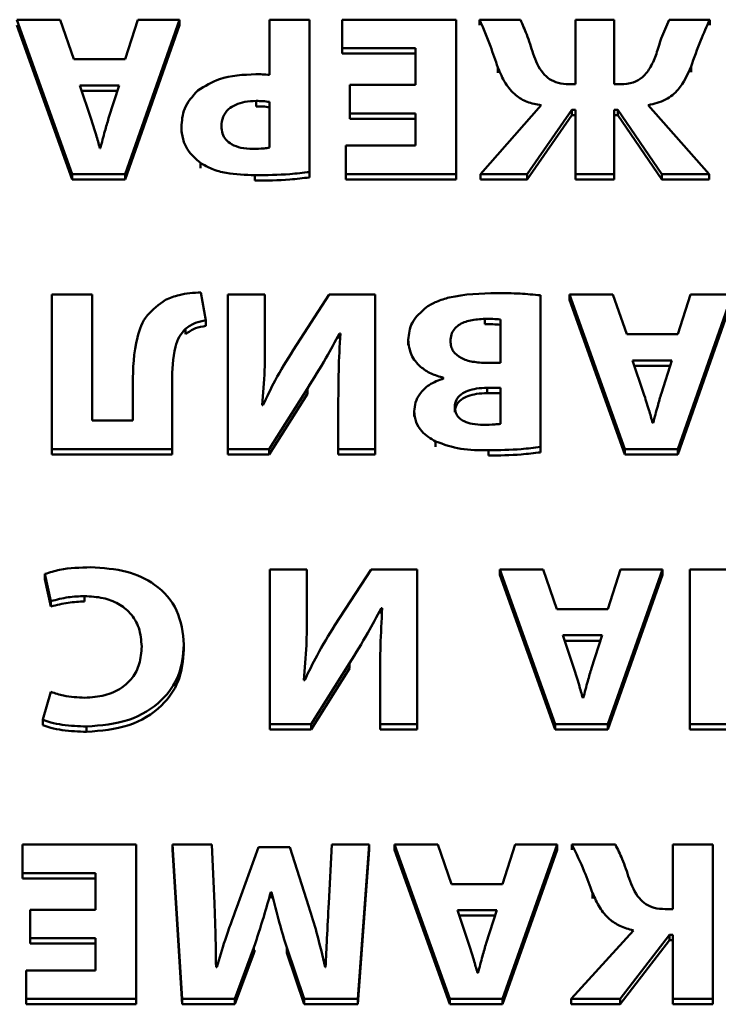
# Paper-space layout 'Лист1' of a CAD drawing. Units: millimetres. Extents: x -3802 to 3922, y -2985 to 2635.
# Drawn here: x -1732 to -1726, y -315 to -305 of the extents above; entities that cross this region are included whole.
import ezdxf

# ---------------------------------------------------------------- set-up
doc = ezdxf.new("R2010")
doc.units = ezdxf.units.MM

psp = doc.layouts.new('Лист1')

# ---------------------------------------------------------------- linework, layer by layer
at = {"color": 7, "linetype": 'Continuous', "lineweight": 50}
for p, q in [((-1732.4953, -305.4134), (-1731.9792, -306.8545)), ((-1732.0903, -305.4134), (-1732.4953, -305.4134)), ((-1732.4953, -305.4634), (-1731.9792, -306.9045)), ((-1731.9619, -305.7834), (-1732.0903, -305.4134)), ((-1731.3668, -305.4134), (-1731.4853, -305.7834)), ((-1731.4853, -306.8545), (-1730.9766, -305.4134)), ((-1731.4853, -306.9045), (-1730.9766, -305.4634)), ((-1730.9766, -305.4134), (-1731.3668, -305.4134)), ((-1730.9766, -305.4134), (-1730.9766, -305.4634)), ((-1730.137, -305.4134), (-1730.137, -305.9288)), ((-1729.7641, -305.4134), (-1730.137, -305.4134)), ((-1729.7641, -306.8353), (-1729.7641, -305.4134)), ((-1729.4579, -305.4134), (-1729.4579, -305.6804)), ((-1728.3964, -305.4134), (-1729.4579, -305.4134)), ((-1728.3964, -306.8545), (-1728.3964, -305.4134)), ((-1727.796, -305.4134), (-1728.1763, -305.4134)), ((-1728.1763, -305.4134), (-1728.1763, -305.4634)), ((-1727.2823, -305.4134), (-1727.2823, -306.0165)), ((-1726.9221, -305.4134), (-1727.2823, -305.4134)), ((-1726.9221, -306.0165), (-1726.9221, -305.4134)), ((-1726.0282, -305.4134), (-1726.4085, -305.4134)), ((-1726.0282, -305.4134), (-1726.0282, -305.4634)), ((-1729.4579, -305.6804), (-1728.7739, -305.6804)), ((-1729.4579, -305.6804), (-1729.4579, -305.7304)), ((-1729.4579, -305.7304), (-1728.7739, -305.7304)), ((-1728.7739, -305.6804), (-1728.7739, -306.0229)), ((-1731.4853, -305.7834), (-1731.9619, -305.7834)), ((-1728.0059, -305.8604), (-1728.0059, -305.9104)), ((-1726.2035, -305.8518), (-1726.2035, -305.9018)), ((-1731.5396, -306.0268), (-1731.9076, -306.0268)), ((-1731.9076, -306.0268), (-1731.8039, -306.333)), ((-1731.6384, -306.3327), (-1731.5396, -306.0268)), ((-1728.7739, -306.0229), (-1729.3863, -306.0229)), ((-1729.3863, -306.0229), (-1729.3863, -306.2878)), ((-1727.2823, -306.0165), (-1727.3416, -306.0165)), ((-1726.8604, -306.0165), (-1726.9221, -306.0165)), ((-1731.5557, -306.0768), (-1731.8906, -306.0768)), ((-1730.2629, -306.1723), (-1730.2629, -306.2223)), ((-1730.137, -306.6067), (-1730.137, -306.1808)), ((-1727.6009, -306.2108), (-1728.1688, -306.8545)), ((-1726.0356, -306.8545), (-1726.6036, -306.2108)), ((-1729.3863, -306.2878), (-1728.7739, -306.2878)), ((-1729.3863, -306.2878), (-1729.3863, -306.3378)), ((-1728.7739, -306.2878), (-1728.7739, -306.5875)), ((-1727.7318, -306.8545), (-1727.3169, -306.2557)), ((-1727.7318, -306.9045), (-1727.3169, -306.3057)), ((-1727.3169, -306.2557), (-1727.3169, -306.3057)), ((-1727.3169, -306.2557), (-1727.2823, -306.2557)), ((-1727.3169, -306.3057), (-1727.2823, -306.3057)), ((-1727.2823, -306.2557), (-1727.2823, -306.8545)), ((-1726.9221, -306.2557), (-1726.8876, -306.2557)), ((-1726.9221, -306.8545), (-1726.9221, -306.2557)), ((-1726.9221, -306.3057), (-1726.8876, -306.3057)), ((-1726.8876, -306.2557), (-1726.8876, -306.3057)), ((-1726.8876, -306.2557), (-1726.4752, -306.8545)), ((-1726.8876, -306.3057), (-1726.4752, -306.9045)), ((-1729.3863, -306.3378), (-1728.7739, -306.3378)), ((-1730.9593, -306.4164), (-1730.9593, -306.4664)), ((-1731.7199, -306.6111), (-1731.715, -306.6111)), ((-1728.7739, -306.5875), (-1729.4233, -306.5875)), ((-1729.4233, -306.5875), (-1729.4233, -306.8545)), ((-1730.7815, -306.7501), (-1730.7815, -306.8001)), ((-1731.9792, -306.8545), (-1731.4853, -306.8545)), ((-1731.9792, -306.8545), (-1731.9792, -306.9045)), ((-1731.4853, -306.8545), (-1731.4853, -306.9045)), ((-1729.7641, -306.8353), (-1729.7641, -306.8853)), ((-1729.4233, -306.8545), (-1728.3964, -306.8545)), ((-1729.4233, -306.8545), (-1729.4233, -306.9045)), ((-1728.3964, -306.8545), (-1728.3964, -306.9045)), ((-1728.1688, -306.8545), (-1727.7318, -306.8545)), ((-1728.1688, -306.8545), (-1728.1688, -306.9045)), ((-1727.7318, -306.8545), (-1727.7318, -306.9045)), ((-1727.2823, -306.8545), (-1726.9221, -306.8545)), ((-1727.2823, -306.8545), (-1727.2823, -306.9045)), ((-1726.9221, -306.8545), (-1726.9221, -306.9045)), ((-1726.4752, -306.8545), (-1726.4752, -306.9045)), ((-1726.4752, -306.8545), (-1726.0356, -306.8545)), ((-1726.0356, -306.8545), (-1726.0356, -306.9045)), ((-1731.9792, -306.9045), (-1731.4853, -306.9045)), ((-1730.2728, -306.8652), (-1730.2728, -306.9152)), ((-1729.4233, -306.9045), (-1728.3964, -306.9045)), ((-1728.1688, -306.9045), (-1727.7318, -306.9045)), ((-1727.2823, -306.9045), (-1726.9221, -306.9045)), ((-1726.4752, -306.9045), (-1726.0356, -306.9045)), ((-1730.7299, -308.2214), (-1730.7768, -307.9583)), ((-1732.1667, -307.9797), (-1732.1667, -309.4209)), ((-1731.7917, -307.9797), (-1732.1667, -307.9797)), ((-1731.7917, -309.1538), (-1731.7917, -307.9797)), ((-1730.1792, -307.9797), (-1730.5246, -307.9797)), ((-1730.5246, -307.9797), (-1730.5246, -309.4209)), ((-1730.1792, -308.4053), (-1730.1792, -307.9797)), ((-1729.5788, -307.9797), (-1729.9174, -308.4994)), ((-1729.1494, -307.9797), (-1729.5788, -307.9797)), ((-1729.1494, -309.4209), (-1729.1494, -307.9797)), ((-1727.6085, -309.4016), (-1727.6085, -307.9861)), ((-1727.3365, -307.9797), (-1726.8207, -309.4209)), ((-1726.9319, -307.9797), (-1727.3365, -307.9797)), ((-1727.3365, -307.9797), (-1727.3365, -308.0297)), ((-1727.3365, -308.0297), (-1726.8207, -309.4709)), ((-1726.8035, -308.3497), (-1726.9319, -307.9797)), ((-1726.2083, -307.9797), (-1726.3269, -308.3497)), ((-1726.3269, -309.4209), (-1725.8181, -307.9797)), ((-1726.3269, -309.4709), (-1725.8181, -308.0297)), ((-1725.8181, -307.9797), (-1726.2083, -307.9797)), ((-1730.7299, -308.2214), (-1730.7299, -308.2714)), ((-1728.1271, -308.2061), (-1728.1271, -308.2561)), ((-1727.981, -308.617), (-1727.981, -308.2104)), ((-1730.92, -308.2983), (-1730.92, -308.3483)), ((-1730.1792, -308.4053), (-1730.1792, -308.4553)), ((-1729.4849, -308.3409), (-1729.475, -308.3409)), ((-1729.4849, -308.3409), (-1729.4849, -308.3909)), ((-1728.8429, -308.4011), (-1728.8429, -308.4511)), ((-1726.3269, -308.3497), (-1726.8035, -308.3497)), ((-1726.3812, -308.5932), (-1726.7491, -308.5932)), ((-1726.7491, -308.5932), (-1726.6454, -308.8994)), ((-1726.48, -308.899), (-1726.3812, -308.5932)), ((-1728.1094, -308.617), (-1727.981, -308.617)), ((-1726.3973, -308.6432), (-1726.7321, -308.6432)), ((-1728.5123, -308.756), (-1728.5123, -308.7603)), ((-1731.4136, -308.8116), (-1731.4136, -309.1538)), ((-1731.046, -309.4209), (-1731.046, -308.7902)), ((-1730.1397, -309.4209), (-1729.7813, -308.8544)), ((-1729.7813, -308.8544), (-1729.7813, -308.9044)), ((-1727.981, -308.8498), (-1728.1045, -308.8498)), ((-1728.1045, -308.8498), (-1728.1045, -308.8998)), ((-1727.981, -309.1859), (-1727.981, -308.8498)), ((-1730.1397, -309.4709), (-1729.7813, -308.9044)), ((-1727.981, -308.8998), (-1728.1045, -308.8998)), ((-1730.1989, -309.0124), (-1730.2063, -309.0124)), ((-1729.4948, -308.9932), (-1729.4948, -309.4209)), ((-1731.4136, -309.1538), (-1731.7917, -309.1538)), ((-1728.7861, -309.0682), (-1728.7861, -309.1182)), ((-1726.5614, -309.1774), (-1726.5565, -309.1774)), ((-1732.1667, -309.4209), (-1731.046, -309.4209)), ((-1732.1667, -309.4209), (-1732.1667, -309.4709)), ((-1731.046, -309.4209), (-1731.046, -309.4709)), ((-1730.5246, -309.4209), (-1730.5246, -309.4709)), ((-1730.5246, -309.4209), (-1730.1397, -309.4209)), ((-1730.1397, -309.4209), (-1730.1397, -309.4709)), ((-1729.4948, -309.4209), (-1729.1494, -309.4209)), ((-1729.4948, -309.4209), (-1729.4948, -309.4709)), ((-1729.1494, -309.4209), (-1729.1494, -309.4709)), ((-1728.5864, -309.3503), (-1728.5864, -309.4003)), ((-1727.6085, -309.4016), (-1727.6085, -309.4516)), ((-1726.8207, -309.4209), (-1726.3269, -309.4209)), ((-1726.8207, -309.4209), (-1726.8207, -309.4709)), ((-1726.3269, -309.4209), (-1726.3269, -309.4709)), ((-1732.1667, -309.4709), (-1731.046, -309.4709)), ((-1730.5246, -309.4709), (-1730.1397, -309.4709)), ((-1729.4948, -309.4709), (-1729.1494, -309.4709)), ((-1728.0946, -309.4315), (-1728.0946, -309.4815)), ((-1726.8207, -309.4709), (-1726.3269, -309.4709)), ((-1732.2335, -310.5867), (-1732.1767, -310.8409)), ((-1732.2335, -310.5867), (-1732.2335, -310.6367)), ((-1729.7891, -310.5461), (-1730.1345, -310.5461)), ((-1730.1345, -310.5461), (-1730.1345, -311.9873)), ((-1729.7891, -310.9717), (-1729.7891, -310.5461)), ((-1729.1887, -310.5461), (-1729.5273, -311.0658)), ((-1728.7593, -310.5461), (-1729.1887, -310.5461)), ((-1728.7593, -311.9873), (-1728.7593, -310.5461)), ((-1727.9885, -310.5461), (-1727.4727, -311.9873)), ((-1727.5835, -310.5461), (-1727.9885, -310.5461)), ((-1727.9885, -310.5461), (-1727.9885, -310.5961)), ((-1727.9885, -310.5961), (-1727.4727, -312.0373)), ((-1727.4555, -310.9161), (-1727.5835, -310.5461)), ((-1726.9789, -311.9873), (-1726.4702, -310.5461)), ((-1726.8603, -310.5461), (-1726.9789, -310.9161)), ((-1726.9789, -312.0373), (-1726.4702, -310.5961)), ((-1726.4702, -310.5461), (-1726.8603, -310.5461)), ((-1726.4702, -310.5461), (-1726.4702, -310.5961)), ((-1726.213, -310.5461), (-1726.213, -311.9873)), ((-1725.838, -310.5461), (-1726.213, -310.5461)), ((-1732.2335, -310.6367), (-1732.1767, -310.8909)), ((-1731.8631, -310.7939), (-1731.8631, -310.8439)), ((-1732.1767, -310.8409), (-1732.1767, -310.8909)), ((-1729.7891, -310.9717), (-1729.7891, -311.0217)), ((-1729.0948, -310.9072), (-1729.0849, -310.9072)), ((-1729.0948, -310.9072), (-1729.0948, -310.9572)), ((-1726.9789, -310.9161), (-1727.4555, -310.9161)), ((-1727.0332, -311.1596), (-1727.4011, -311.1596)), ((-1727.4011, -311.1596), (-1727.2974, -311.4654)), ((-1727.132, -311.4654), (-1727.0332, -311.1596)), ((-1730.9349, -311.2452), (-1730.9349, -311.2952)), ((-1727.0493, -311.2096), (-1727.3841, -311.2096)), ((-1729.7496, -311.9873), (-1729.3912, -311.4205)), ((-1729.3912, -311.4205), (-1729.3912, -311.4705)), ((-1729.7496, -312.0373), (-1729.3912, -311.4705)), ((-1729.8088, -311.5788), (-1729.8162, -311.5788)), ((-1729.1047, -311.5595), (-1729.1047, -311.9873)), ((-1732.1767, -311.6881), (-1732.2532, -311.9466)), ((-1727.2135, -311.7437), (-1727.2085, -311.7437)), ((-1732.2532, -311.9466), (-1732.2532, -311.9966)), ((-1730.1345, -311.9873), (-1730.1345, -312.0373)), ((-1730.1345, -311.9873), (-1729.7496, -311.9873)), ((-1729.7496, -311.9873), (-1729.7496, -312.0373)), ((-1729.1047, -311.9873), (-1728.7593, -311.9873)), ((-1729.1047, -311.9873), (-1729.1047, -312.0373)), ((-1728.7593, -311.9873), (-1728.7593, -312.0373)), ((-1727.4727, -311.9873), (-1727.4727, -312.0373)), ((-1727.4727, -311.9873), (-1726.9789, -311.9873)), ((-1726.9789, -311.9873), (-1726.9789, -312.0373)), ((-1726.213, -311.9873), (-1725.838, -311.9873)), ((-1726.213, -311.9873), (-1726.213, -312.0373)), ((-1731.8433, -312.0107), (-1731.8433, -312.0607)), ((-1730.1345, -312.0373), (-1729.7496, -312.0373)), ((-1729.1047, -312.0373), (-1728.7593, -312.0373)), ((-1727.4727, -312.0373), (-1726.9789, -312.0373)), ((-1726.213, -312.0373), (-1725.838, -312.0373)), ((-1732.4432, -313.1124), (-1732.4432, -313.3795)), ((-1731.3817, -313.1124), (-1732.4432, -313.1124)), ((-1731.3817, -314.5536), (-1731.3817, -313.1124)), ((-1731.043, -313.1124), (-1731.043, -313.1624)), ((-1731.043, -313.1124), (-1730.9517, -314.5536)), ((-1730.6751, -313.1124), (-1731.043, -313.1124)), ((-1731.043, -313.1624), (-1730.9517, -314.6036)), ((-1730.6507, -313.6642), (-1730.6751, -313.1124)), ((-1730.2408, -313.136), (-1730.4433, -313.6984)), ((-1729.947, -313.136), (-1730.2408, -313.136)), ((-1729.7692, -313.6941), (-1729.947, -313.136)), ((-1729.5543, -313.1124), (-1729.5839, -313.6599)), ((-1729.2061, -313.1124), (-1729.5543, -313.1124)), ((-1729.3123, -314.5536), (-1729.2061, -313.1124)), ((-1729.3123, -314.6036), (-1729.2061, -313.1624)), ((-1729.2061, -313.1124), (-1729.2061, -313.1624)), ((-1728.9712, -313.1124), (-1728.4554, -314.5536)), ((-1728.5665, -313.1124), (-1728.9712, -313.1124)), ((-1728.9712, -313.1124), (-1728.9712, -313.1624)), ((-1728.9712, -313.1624), (-1728.4554, -314.6036)), ((-1728.4381, -313.4824), (-1728.5665, -313.1124)), ((-1727.843, -313.1124), (-1727.9615, -313.4824)), ((-1727.9615, -314.5536), (-1727.4528, -313.1124)), ((-1727.9615, -314.6036), (-1727.4528, -313.1624)), ((-1727.4528, -313.1124), (-1727.843, -313.1124)), ((-1727.4528, -313.1124), (-1727.4528, -313.1624)), ((-1726.9095, -313.1124), (-1727.3145, -313.1124)), ((-1727.3145, -313.1124), (-1727.3145, -313.1624)), ((-1726.3737, -313.1124), (-1726.3737, -313.7155)), ((-1726.0008, -313.1124), (-1726.3737, -313.1124)), ((-1726.0008, -314.5536), (-1726.0008, -313.1124)), ((-1732.4432, -313.3795), (-1731.7592, -313.3795)), ((-1732.4432, -313.3795), (-1732.4432, -313.4295)), ((-1731.7592, -313.3795), (-1731.7592, -313.7219)), ((-1732.4432, -313.4295), (-1731.7592, -313.4295)), ((-1730.1248, -313.5573), (-1730.1173, -313.5573)), ((-1730.1248, -313.5573), (-1730.1248, -313.6073)), ((-1730.1173, -313.5573), (-1730.1173, -313.6073)), ((-1727.9615, -313.4824), (-1728.4381, -313.4824)), ((-1727.1219, -313.5659), (-1727.1219, -313.6159)), ((-1730.1248, -313.6073), (-1730.1173, -313.6073)), ((-1731.7592, -313.7219), (-1732.3716, -313.7219)), ((-1732.3716, -313.7219), (-1732.3716, -313.9868)), ((-1728.0158, -313.7259), (-1728.3838, -313.7259)), ((-1728.3838, -313.7259), (-1728.2801, -314.0317)), ((-1728.1146, -314.0317), (-1728.0158, -313.7259)), ((-1726.3737, -313.7155), (-1726.4453, -313.7155)), ((-1728.0319, -313.7759), (-1728.3668, -313.7759)), ((-1726.7416, -313.9141), (-1727.3219, -314.5536)), ((-1732.3716, -313.9868), (-1731.7592, -313.9868)), ((-1732.3716, -313.9868), (-1732.3716, -314.0368)), ((-1731.7592, -313.9868), (-1731.7592, -314.2866)), ((-1726.8651, -314.5536), (-1726.4058, -313.9547)), ((-1726.8651, -314.6036), (-1726.4058, -314.0047)), ((-1726.4058, -313.9547), (-1726.3737, -313.9547)), ((-1726.4058, -313.9547), (-1726.4058, -314.0047)), ((-1726.4058, -314.0047), (-1726.3737, -314.0047)), ((-1726.3737, -313.9547), (-1726.3737, -314.5536)), ((-1732.3716, -314.0368), (-1731.7592, -314.0368)), ((-1730.4606, -314.5536), (-1730.2828, -314.0748)), ((-1730.2828, -314.0748), (-1730.2828, -314.1248)), ((-1730.2828, -314.1248), (-1730.2742, -314.0978)), ((-1729.9766, -314.0727), (-1729.8136, -314.5536)), ((-1729.9766, -314.0727), (-1729.9766, -314.1227)), ((-1730.4606, -314.6036), (-1730.2828, -314.1248)), ((-1729.9766, -314.1227), (-1729.8136, -314.6036)), ((-1732.4086, -314.2866), (-1732.4086, -314.5536)), ((-1731.7592, -314.2866), (-1732.4086, -314.2866)), ((-1730.6285, -314.2566), (-1730.6359, -314.2566)), ((-1729.6136, -314.2566), (-1729.6185, -314.2566)), ((-1728.1961, -314.31), (-1728.1912, -314.31)), ((-1732.4086, -314.5536), (-1731.3817, -314.5536)), ((-1732.4086, -314.5536), (-1732.4086, -314.6036)), ((-1731.3817, -314.5536), (-1731.3817, -314.6036)), ((-1730.9517, -314.5536), (-1730.9517, -314.6036)), ((-1730.9517, -314.5536), (-1730.4606, -314.5536)), ((-1730.4606, -314.5536), (-1730.4606, -314.6036)), ((-1729.8136, -314.5536), (-1729.8136, -314.6036)), ((-1729.8136, -314.5536), (-1729.3123, -314.5536)), ((-1729.3123, -314.5536), (-1729.3123, -314.6036)), ((-1728.4554, -314.5536), (-1727.9615, -314.5536)), ((-1728.4554, -314.5536), (-1728.4554, -314.6036)), ((-1727.9615, -314.5536), (-1727.9615, -314.6036)), ((-1727.3219, -314.5536), (-1726.8651, -314.5536)), ((-1727.3219, -314.5536), (-1727.3219, -314.6036)), ((-1726.8651, -314.5536), (-1726.8651, -314.6036)), ((-1726.3737, -314.5536), (-1726.0008, -314.5536)), ((-1726.3737, -314.5536), (-1726.3737, -314.6036)), ((-1726.0008, -314.5536), (-1726.0008, -314.6036)), ((-1732.4086, -314.6036), (-1731.3817, -314.6036)), ((-1730.9517, -314.6036), (-1730.4606, -314.6036)), ((-1729.8136, -314.6036), (-1729.3123, -314.6036)), ((-1728.4554, -314.6036), (-1727.9615, -314.6036)), ((-1727.3219, -314.6036), (-1726.8651, -314.6036)), ((-1726.3737, -314.6036), (-1726.0008, -314.6036))]:
    psp.add_line(p, q, dxfattribs=at)
for points, knots in [([(-1728.1763, -305.4134), (-1728.1417, -305.4956), (-1728.0797, -305.6431), (-1728.0285, -305.7937), (-1728.0059, -305.8604)], [0, 0, 0, 0, 0.556954, 1, 1, 1, 1]), ([(-1727.6774, -305.732), (-1727.6957, -305.6712), (-1727.7284, -305.563), (-1727.7754, -305.4589), (-1727.796, -305.4134)], [0, 0, 0, 0, 0.563013, 1, 1, 1, 1]), ([(-1726.4085, -305.4134), (-1726.4339, -305.472), (-1726.4793, -305.5765), (-1726.5124, -305.6845), (-1726.527, -305.732)], [0, 0, 0, 0, 0.559692, 1, 1, 1, 1]), ([(-1726.2035, -305.8518), (-1726.1748, -305.7694), (-1726.1234, -305.6211), (-1726.0574, -305.4773), (-1726.0282, -305.4134)], [0, 0, 0, 0, 0.556142, 1, 1, 1, 1]), ([(-1727.3416, -306.0165), (-1727.3762, -306.0143), (-1727.4409, -306.0104), (-1727.5257, -305.9711), (-1727.6191, -305.8839), (-1727.6529, -305.7957), (-1727.6774, -305.732)], [0, 0, 0, 0, 0.202558, 0.378547, 0.551182, 1, 1, 1, 1]), ([(-1726.527, -305.732), (-1726.5426, -305.7732), (-1726.5723, -305.8516), (-1726.6436, -305.9479), (-1726.7457, -306.0081), (-1726.8205, -306.0136), (-1726.8604, -306.0165)], [0, 0, 0, 0, 0.295838, 0.562944, 0.766695, 1, 1, 1, 1]), ([(-1730.2654, -305.9224), (-1730.3824, -305.9273), (-1730.5804, -305.9355), (-1730.7407, -306.0338), (-1730.8062, -306.074)], [0, 0, 0, 0, 0.591222, 1, 1, 1, 1]), ([(-1730.137, -305.9288), (-1730.1591, -305.9268), (-1730.2018, -305.9228), (-1730.2447, -305.9225), (-1730.2654, -305.9224)], [0, 0, 0, 0, 0.51888, 1, 1, 1, 1]), ([(-1728.0059, -305.8604), (-1727.9849, -305.9096), (-1727.9449, -306.0034), (-1727.852, -306.1156), (-1727.733, -306.1888), (-1727.6462, -306.2033), (-1727.6009, -306.2108)], [0, 0, 0, 0, 0.297969, 0.568136, 0.774546, 1, 1, 1, 1]), ([(-1726.6036, -306.2108), (-1726.547, -306.1974), (-1726.4384, -306.1716), (-1726.2871, -306.0451), (-1726.2358, -305.9266), (-1726.2035, -305.8518)], [0, 0, 0, 0, 0.2856798, 0.5489865, 1, 1, 1, 1]), ([(-1730.8062, -306.074), (-1730.8547, -306.128), (-1730.9457, -306.2294), (-1730.9549, -306.3569), (-1730.9593, -306.4164)], [0, 0, 0, 0, 0.533933, 1, 1, 1, 1]), ([(-1730.2629, -306.1723), (-1730.2977, -306.1738), (-1730.363, -306.1766), (-1730.4519, -306.2031), (-1730.5254, -306.2489), (-1730.5778, -306.3199), (-1730.5834, -306.3777), (-1730.5864, -306.4079)], [0, 0, 0, 0, 0.219036, 0.410365, 0.583389, 0.782001, 1, 1, 1, 1]), ([(-1730.137, -306.1808), (-1730.1576, -306.178), (-1730.1994, -306.1723), (-1730.2416, -306.1723), (-1730.2629, -306.1723)], [0, 0, 0, 0, 0.496025, 1, 1, 1, 1]), ([(-1730.137, -306.2308), (-1730.1576, -306.228), (-1730.1994, -306.2223), (-1730.2416, -306.2223), (-1730.2629, -306.2223)], [0, 0, 0, 0, 0.496025, 1, 1, 1, 1]), ([(-1731.8039, -306.333), (-1731.7872, -306.385), (-1731.7576, -306.4774), (-1731.7313, -306.5704), (-1731.7199, -306.6111)], [0, 0, 0, 0, 0.563585, 1, 1, 1, 1]), ([(-1731.715, -306.6111), (-1731.7013, -306.5586), (-1731.677, -306.4655), (-1731.6501, -306.373), (-1731.6384, -306.3327)], [0, 0, 0, 0, 0.564179, 1, 1, 1, 1]), ([(-1730.9593, -306.4164), (-1730.9561, -306.4543), (-1730.95, -306.5279), (-1730.897, -306.6486), (-1730.8246, -306.7121), (-1730.7815, -306.7501)], [0, 0, 0, 0, 0.3006773, 0.5829089, 1, 1, 1, 1]), ([(-1730.5864, -306.4079), (-1730.5845, -306.4311), (-1730.581, -306.4753), (-1730.5467, -306.535), (-1730.4875, -306.5829), (-1730.3994, -306.6146), (-1730.3302, -306.6178), (-1730.2926, -306.6196)], [0, 0, 0, 0, 0.185029, 0.353143, 0.520734, 0.739319, 1, 1, 1, 1]), ([(-1730.2926, -306.6196), (-1730.2573, -306.6192), (-1730.2049, -306.6187), (-1730.1537, -306.6097), (-1730.137, -306.6067)], [0, 0, 0, 0, 0.674068, 1, 1, 1, 1]), ([(-1730.7815, -306.7501), (-1730.7469, -306.77), (-1730.6732, -306.8126), (-1730.5, -306.8571), (-1730.3629, -306.862), (-1730.2728, -306.8652)], [0, 0, 0, 0, 0.232257, 0.494928, 1, 1, 1, 1]), ([(-1730.2728, -306.8652), (-1730.1637, -306.8643), (-1729.9933, -306.8627), (-1729.8247, -306.8425), (-1729.7641, -306.8353)], [0, 0, 0, 0, 0.640334, 1, 1, 1, 1]), ([(-1730.2728, -306.9152), (-1730.1637, -306.9143), (-1729.9933, -306.9127), (-1729.8247, -306.8925), (-1729.7641, -306.8853)], [0, 0, 0, 0, 0.640334, 1, 1, 1, 1]), ([(-1730.7768, -307.9583), (-1730.846, -307.9623), (-1730.9617, -307.9688), (-1731.0659, -308.0117), (-1731.1077, -308.0289)], [0, 0, 0, 0, 0.598851, 1, 1, 1, 1]), ([(-1731.1077, -308.0289), (-1731.1696, -308.0729), (-1731.299, -308.1647), (-1731.4043, -308.4486), (-1731.4099, -308.6671), (-1731.4136, -308.8116)], [0, 0, 0, 0, 0.236972, 0.495495, 1, 1, 1, 1]), ([(-1728.0156, -307.9647), (-1728.1655, -307.969), (-1728.358, -307.9744), (-1728.5752, -308.0391), (-1728.6403, -308.0775), (-1728.6704, -308.0952)], [0, 0, 0, 0, 0.654686, 0.8407774, 1, 1, 1, 1]), ([(-1727.6085, -307.9861), (-1727.672, -307.9799), (-1727.8072, -307.9666), (-1727.9434, -307.9654), (-1728.0156, -307.9647)], [0, 0, 0, 0, 0.46974, 1, 1, 1, 1]), ([(-1728.6704, -308.0952), (-1728.7237, -308.1418), (-1728.8218, -308.2275), (-1728.8362, -308.3467), (-1728.8429, -308.4011)], [0, 0, 0, 0, 0.544024, 1, 1, 1, 1]), ([(-1730.92, -308.2983), (-1730.8907, -308.2777), (-1730.8346, -308.2381), (-1730.7637, -308.2268), (-1730.7299, -308.2214)], [0, 0, 0, 0, 0.5231144, 1, 1, 1, 1]), ([(-1728.1271, -308.2061), (-1728.1727, -308.2082), (-1728.2587, -308.2122), (-1728.3594, -308.2508), (-1728.4156, -308.3028), (-1728.4435, -308.3546), (-1728.4465, -308.3933), (-1728.4481, -308.4139)], [0, 0, 0, 0, 0.302698, 0.57106, 0.704262, 0.842903, 1, 1, 1, 1]), ([(-1727.981, -308.2104), (-1728.0048, -308.2088), (-1728.0534, -308.2055), (-1728.1022, -308.2059), (-1728.1271, -308.2061)], [0, 0, 0, 0, 0.489613, 1, 1, 1, 1]), ([(-1731.046, -308.7902), (-1731.0435, -308.6816), (-1731.0403, -308.5391), (-1730.9846, -308.3721), (-1730.9404, -308.3217), (-1730.92, -308.2983)], [0, 0, 0, 0, 0.633059, 0.830067, 1, 1, 1, 1]), ([(-1730.92, -308.3483), (-1730.8907, -308.3277), (-1730.8346, -308.2881), (-1730.7637, -308.2768), (-1730.7299, -308.2714)], [0, 0, 0, 0, 0.5231144, 1, 1, 1, 1]), ([(-1727.981, -308.2604), (-1728.0048, -308.2588), (-1728.0534, -308.2555), (-1728.1022, -308.2559), (-1728.1271, -308.2561)], [0, 0, 0, 0, 0.489613, 1, 1, 1, 1]), ([(-1730.2063, -309.0124), (-1730.1969, -308.9034), (-1730.1794, -308.7013), (-1730.1792, -308.4987), (-1730.1792, -308.4053)], [0, 0, 0, 0, 0.539056, 1, 1, 1, 1]), ([(-1729.7813, -308.8544), (-1729.7229, -308.7606), (-1729.6181, -308.5921), (-1729.5258, -308.4181), (-1729.4849, -308.3409)], [0, 0, 0, 0, 0.556327, 1, 1, 1, 1]), ([(-1729.475, -308.3409), (-1729.4816, -308.458), (-1729.4939, -308.6753), (-1729.4945, -308.8929), (-1729.4948, -308.9932)], [0, 0, 0, 0, 0.539137, 1, 1, 1, 1]), ([(-1728.8429, -308.4011), (-1728.8373, -308.4495), (-1728.8266, -308.5425), (-1728.739, -308.6504), (-1728.631, -308.7209), (-1728.5524, -308.7441), (-1728.5123, -308.756)], [0, 0, 0, 0, 0.293123, 0.562808, 0.776719, 1, 1, 1, 1]), ([(-1728.4481, -308.4139), (-1728.4469, -308.4309), (-1728.4446, -308.4632), (-1728.4176, -308.5217), (-1728.3494, -308.578), (-1728.2366, -308.6119), (-1728.1537, -308.6152), (-1728.1094, -308.617)], [0, 0, 0, 0, 0.126901, 0.241453, 0.463341, 0.71258, 1, 1, 1, 1]), ([(-1729.9174, -308.4994), (-1729.9749, -308.5923), (-1730.0784, -308.7593), (-1730.1618, -308.9346), (-1730.1989, -309.0124)], [0, 0, 0, 0, 0.555909, 1, 1, 1, 1]), ([(-1728.5123, -308.7603), (-1728.559, -308.7786), (-1728.6462, -308.8126), (-1728.7335, -308.8968), (-1728.7789, -308.984), (-1728.7837, -309.0402), (-1728.7861, -309.0682)], [0, 0, 0, 0, 0.318841, 0.594418, 0.797697, 1, 1, 1, 1]), ([(-1728.1045, -308.8498), (-1728.1383, -308.851), (-1728.2005, -308.8531), (-1728.2844, -308.8734), (-1728.3517, -308.9077), (-1728.4004, -308.9608), (-1728.4058, -309.0052), (-1728.4086, -309.0276)], [0, 0, 0, 0, 0.247398, 0.454147, 0.629249, 0.813055, 1, 1, 1, 1]), ([(-1728.1045, -308.8998), (-1728.1383, -308.901), (-1728.2005, -308.9031), (-1728.2844, -308.9234), (-1728.3517, -308.9577), (-1728.4004, -309.0108), (-1728.4058, -309.0552), (-1728.4086, -309.0776)], [0, 0, 0, 0, 0.247398, 0.454147, 0.629249, 0.813055, 1, 1, 1, 1]), ([(-1726.6454, -308.8994), (-1726.6287, -308.9514), (-1726.5992, -309.0437), (-1726.5728, -309.1367), (-1726.5614, -309.1774)], [0, 0, 0, 0, 0.563459, 1, 1, 1, 1]), ([(-1726.5565, -309.1774), (-1726.5428, -309.1249), (-1726.5185, -309.0319), (-1726.4916, -308.9393), (-1726.48, -308.899)], [0, 0, 0, 0, 0.5640859, 1, 1, 1, 1]), ([(-1728.4086, -309.0276), (-1728.4069, -309.0465), (-1728.4038, -309.0827), (-1728.3719, -309.1308), (-1728.3173, -309.1677), (-1728.2379, -309.1909), (-1728.1759, -309.1932), (-1728.1419, -309.1944)], [0, 0, 0, 0, 0.175331, 0.335093, 0.500253, 0.725353, 1, 1, 1, 1]), ([(-1728.7861, -309.0682), (-1728.7825, -309.1027), (-1728.7757, -309.1691), (-1728.7119, -309.275), (-1728.6337, -309.3219), (-1728.5864, -309.3503)], [0, 0, 0, 0, 0.297565, 0.574297, 1, 1, 1, 1]), ([(-1728.1419, -309.1944), (-1728.1057, -309.1942), (-1728.0519, -309.1938), (-1727.9985, -309.1879), (-1727.981, -309.1859)], [0, 0, 0, 0, 0.6712266, 1, 1, 1, 1]), ([(-1728.5864, -309.3503), (-1728.5093, -309.3775), (-1728.3518, -309.4332), (-1728.1816, -309.4321), (-1728.0946, -309.4315)], [0, 0, 0, 0, 0.488895, 1, 1, 1, 1]), ([(-1728.0946, -309.4315), (-1727.9921, -309.4304), (-1727.8293, -309.4285), (-1727.6682, -309.4089), (-1727.6085, -309.4016)], [0, 0, 0, 0, 0.629403, 1, 1, 1, 1]), ([(-1728.0946, -309.4815), (-1727.9921, -309.4804), (-1727.8293, -309.4785), (-1727.6682, -309.4589), (-1727.6085, -309.4516)], [0, 0, 0, 0, 0.6294029, 1, 1, 1, 1]), ([(-1731.8063, -310.5247), (-1731.904, -310.527), (-1732.0504, -310.5305), (-1732.1878, -310.5727), (-1732.2335, -310.5867)], [0, 0, 0, 0, 0.667189, 1, 1, 1, 1]), ([(-1730.9349, -311.2452), (-1730.9465, -311.1365), (-1730.9689, -310.9264), (-1731.1813, -310.6807), (-1731.4783, -310.5445), (-1731.6912, -310.5317), (-1731.8063, -310.5247)], [0, 0, 0, 0, 0.274994, 0.531447, 0.746834, 1, 1, 1, 1]), ([(-1732.1767, -310.8409), (-1732.1231, -310.8268), (-1732.0207, -310.7998), (-1731.9139, -310.7958), (-1731.8631, -310.7939)], [0, 0, 0, 0, 0.523589, 1, 1, 1, 1]), ([(-1731.8631, -310.7939), (-1731.8046, -310.797), (-1731.6944, -310.8029), (-1731.5453, -310.8587), (-1731.4249, -310.9537), (-1731.3429, -311.0944), (-1731.3343, -311.2054), (-1731.3297, -311.2644)], [0, 0, 0, 0, 0.203236, 0.383589, 0.554582, 0.763501, 1, 1, 1, 1]), ([(-1732.1767, -310.8909), (-1732.1231, -310.8768), (-1732.0207, -310.8498), (-1731.9139, -310.8458), (-1731.8631, -310.8439)], [0, 0, 0, 0, 0.5235894, 1, 1, 1, 1]), ([(-1729.8162, -311.5788), (-1729.8068, -311.4698), (-1729.7893, -311.2677), (-1729.7891, -311.065), (-1729.7891, -310.9717)], [0, 0, 0, 0, 0.539372, 1, 1, 1, 1]), ([(-1729.3912, -311.4205), (-1729.3328, -311.3268), (-1729.2279, -311.1584), (-1729.1357, -310.9844), (-1729.0948, -310.9072)], [0, 0, 0, 0, 0.55614, 1, 1, 1, 1]), ([(-1729.0849, -310.9072), (-1729.0915, -311.0244), (-1729.1038, -311.2417), (-1729.1044, -311.4593), (-1729.1047, -311.5595)], [0, 0, 0, 0, 0.539137, 1, 1, 1, 1]), ([(-1729.5273, -311.0658), (-1729.5848, -311.1586), (-1729.6885, -311.3256), (-1729.7717, -311.5009), (-1729.8088, -311.5788)], [0, 0, 0, 0, 0.555546, 1, 1, 1, 1]), ([(-1731.3297, -311.2644), (-1731.3335, -311.3193), (-1731.3405, -311.4211), (-1731.4084, -311.5565), (-1731.5197, -311.6614), (-1731.6763, -311.7301), (-1731.7977, -311.7377), (-1731.8606, -311.7416)], [0, 0, 0, 0, 0.219391, 0.407302, 0.579763, 0.782472, 1, 1, 1, 1]), ([(-1731.8433, -312.0107), (-1731.7087, -311.9997), (-1731.4486, -311.9785), (-1731.1415, -311.7923), (-1730.9623, -311.5325), (-1730.9444, -311.3448), (-1730.9349, -311.2452)], [0, 0, 0, 0, 0.2820995, 0.5453173, 0.7585336, 1, 1, 1, 1]), ([(-1731.8433, -312.0607), (-1731.7087, -312.0497), (-1731.4486, -312.0285), (-1731.1415, -311.8423), (-1730.9623, -311.5825), (-1730.9444, -311.3948), (-1730.9349, -311.2952)], [0, 0, 0, 0, 0.282099, 0.545317, 0.758534, 1, 1, 1, 1]), ([(-1727.2974, -311.4654), (-1727.2807, -311.5175), (-1727.2512, -311.6099), (-1727.2249, -311.7031), (-1727.2135, -311.7437)], [0, 0, 0, 0, 0.563895, 1, 1, 1, 1]), ([(-1727.2085, -311.7437), (-1727.1948, -311.6913), (-1727.1705, -311.5982), (-1727.1436, -311.5057), (-1727.132, -311.4654)], [0, 0, 0, 0, 0.564086, 1, 1, 1, 1]), ([(-1731.8606, -311.7416), (-1731.9274, -311.7384), (-1732.036, -311.7332), (-1732.1376, -311.7006), (-1732.1767, -311.6881)], [0, 0, 0, 0, 0.616053, 1, 1, 1, 1]), ([(-1732.2532, -311.9466), (-1732.2286, -311.9556), (-1732.1698, -311.9771), (-1732.0325, -312.0032), (-1731.9193, -312.0077), (-1731.8433, -312.0107)], [0, 0, 0, 0, 0.1906142, 0.4558425, 1, 1, 1, 1]), ([(-1732.2532, -311.9966), (-1732.2286, -312.0056), (-1732.1698, -312.0271), (-1732.0325, -312.0532), (-1731.9193, -312.0577), (-1731.8433, -312.0607)], [0, 0, 0, 0, 0.1906142, 0.4558425, 1, 1, 1, 1]), ([(-1727.3145, -313.1124), (-1727.2747, -313.1953), (-1727.2032, -313.3442), (-1727.1468, -313.4978), (-1727.1219, -313.5659)], [0, 0, 0, 0, 0.55697, 1, 1, 1, 1]), ([(-1726.7811, -313.4289), (-1726.8012, -313.3682), (-1726.8368, -313.2605), (-1726.8874, -313.1574), (-1726.9095, -313.1124)], [0, 0, 0, 0, 0.563639, 1, 1, 1, 1]), ([(-1726.4453, -313.7155), (-1726.4795, -313.7135), (-1726.5434, -313.7098), (-1726.6277, -313.6717), (-1726.7225, -313.584), (-1726.7564, -313.4943), (-1726.7811, -313.4289)], [0, 0, 0, 0, 0.19927, 0.372268, 0.542773, 1, 1, 1, 1]), ([(-1730.2828, -314.0748), (-1730.2516, -313.9789), (-1730.1959, -313.8071), (-1730.1465, -313.6338), (-1730.1248, -313.5573)], [0, 0, 0, 0, 0.558351, 1, 1, 1, 1]), ([(-1730.1173, -313.5573), (-1730.0939, -313.6541), (-1730.0521, -313.8269), (-1729.9996, -313.9976), (-1729.9766, -314.0727)], [0, 0, 0, 0, 0.560114, 1, 1, 1, 1]), ([(-1727.1219, -313.5659), (-1727.102, -313.6115), (-1727.0639, -313.699), (-1726.9769, -313.8052), (-1726.8666, -313.8793), (-1726.7846, -313.9021), (-1726.7416, -313.9141)], [0, 0, 0, 0, 0.290677, 0.557481, 0.767426, 1, 1, 1, 1]), ([(-1730.6359, -314.2566), (-1730.6371, -314.1413), (-1730.6391, -313.9438), (-1730.6473, -313.7464), (-1730.6507, -313.6642)], [0, 0, 0, 0, 0.583502, 1, 1, 1, 1]), ([(-1730.4433, -313.6984), (-1730.4807, -313.8008), (-1730.5483, -313.9854), (-1730.6037, -314.173), (-1730.6285, -314.2566)], [0, 0, 0, 0, 0.554203, 1, 1, 1, 1]), ([(-1729.6185, -314.2566), (-1729.6433, -314.1487), (-1729.6868, -313.9598), (-1729.7444, -313.7738), (-1729.7692, -313.6941)], [0, 0, 0, 0, 0.571521, 1, 1, 1, 1]), ([(-1729.5839, -313.6599), (-1729.5899, -313.7698), (-1729.6008, -313.9686), (-1729.6096, -314.1676), (-1729.6136, -314.2566)], [0, 0, 0, 0, 0.552537, 1, 1, 1, 1]), ([(-1728.2801, -314.0317), (-1728.2634, -314.0838), (-1728.2339, -314.1763), (-1728.2075, -314.2694), (-1728.1961, -314.31)], [0, 0, 0, 0, 0.563986, 1, 1, 1, 1]), ([(-1728.1912, -314.31), (-1728.1775, -314.2576), (-1728.1532, -314.1645), (-1728.1263, -314.072), (-1728.1146, -314.0317)], [0, 0, 0, 0, 0.564057, 1, 1, 1, 1])]:
    psp.add_open_spline(points, degree=3, knots=knots, dxfattribs=at)

doc.saveas('drawing.dxf')
